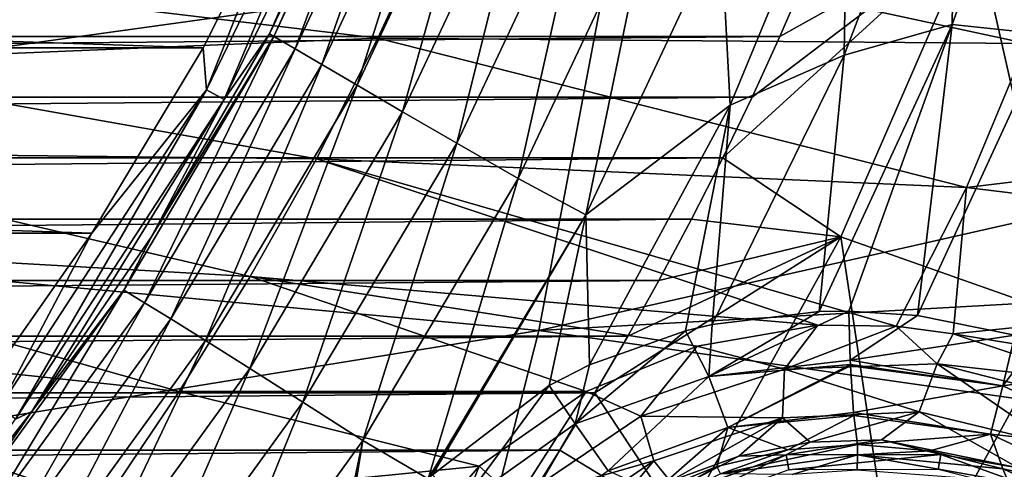
# Model space of a CAD drawing. Units: millimetres. Extents: x -181 to 181, y -444 to 16.
# Drawn here: x 95 to 130, y -332 to -316 of the extents above; entities that cross this region are included whole.
import ezdxf

# ---------------------------------------------------------------- set-up
doc = ezdxf.new("R2010")
doc.units = ezdxf.units.MM
doc.header["$LTSCALE"] = 33.466884
for name, color, linetype in [('123', 7, 'CONTINUOUS'), ('13', 7, 'CONTINUOUS'), ('14', 7, 'CONTINUOUS'), ('38', 7, 'CONTINUOUS'), ('39', 7, 'CONTINUOUS'), ('4', 7, 'CONTINUOUS'), ('40', 7, 'CONTINUOUS'), ('41', 7, 'CONTINUOUS'), ('42', 7, 'CONTINUOUS'), ('43', 7, 'CONTINUOUS'), ('45', 7, 'CONTINUOUS'), ('46', 7, 'CONTINUOUS'), ('9', 7, 'CONTINUOUS')]:
    doc.layers.add(name, color=color, linetype=linetype)

msp = doc.modelspace()

# ---------------------------------------------------------------- linework, layer by layer
at = {"layer": '123', "linetype": 'Continuous'}
for points in [[(-122.164, -316.278, 12.854), (123.115, -314.079, 12.847), (-123.115, -314.079, 12.847), (-122.164, -316.278, 12.854)], [(122.164, -316.278, 12.854), (123.115, -314.079, 12.847), (-122.164, -316.278, 12.854), (122.164, -316.278, 12.854)], [(-121.171, -318.449, 12.861), (122.164, -316.278, 12.854), (-122.164, -316.278, 12.854), (-121.171, -318.449, 12.861)], [(121.171, -318.449, 12.861), (122.164, -316.278, 12.854), (-121.171, -318.449, 12.861), (121.171, -318.449, 12.861)], [(-120.115, -320.638, 12.868), (121.171, -318.449, 12.861), (-121.171, -318.449, 12.861), (-120.115, -320.638, 12.868)], [(120.115, -320.638, 12.868), (121.171, -318.449, 12.861), (-120.115, -320.638, 12.868), (120.115, -320.638, 12.868)], [(-118.997, -322.835, 12.875), (120.115, -320.638, 12.868), (-120.115, -320.638, 12.868), (-118.997, -322.835, 12.875)], [(118.997, -322.835, 12.875), (120.115, -320.638, 12.868), (-118.997, -322.835, 12.875), (118.997, -322.835, 12.875)], [(-117.816, -325.043, 12.881), (118.997, -322.835, 12.875), (-118.997, -322.835, 12.875), (-117.816, -325.043, 12.881)], [(117.816, -325.043, 12.881), (118.997, -322.835, 12.875), (-117.816, -325.043, 12.881), (117.816, -325.043, 12.881)], [(-116.701, -327.04, 12.886), (117.816, -325.043, 12.881), (-117.816, -325.043, 12.881), (-116.701, -327.04, 12.886)], [(116.701, -327.04, 12.886), (117.816, -325.043, 12.881), (-116.701, -327.04, 12.886), (116.701, -327.04, 12.886)], [(-115.518, -329.076, 12.892), (116.701, -327.04, 12.886), (-116.701, -327.04, 12.886), (-115.518, -329.076, 12.892)], [(115.518, -329.076, 12.892), (116.701, -327.04, 12.886), (-115.518, -329.076, 12.892), (115.518, -329.076, 12.892)], [(-114.27, -331.135, 12.898), (115.518, -329.076, 12.892), (-115.518, -329.076, 12.892), (-114.27, -331.135, 12.898)], [(114.27, -331.135, 12.898), (115.518, -329.076, 12.892), (-114.27, -331.135, 12.898), (114.27, -331.135, 12.898)], [(-112.953, -333.227, 12.905), (114.27, -331.135, 12.898), (-114.27, -331.135, 12.898), (-112.953, -333.227, 12.905)], [(112.953, -333.227, 12.905), (114.27, -331.135, 12.898), (-112.953, -333.227, 12.905), (112.953, -333.227, 12.905)]]:
    msp.add_3dface(points, dxfattribs=at)
at = {"layer": '13', "linetype": 'Continuous'}
for points in [[(123.253, -330.853, 18.92), (122.391, -331.3, 18.574), (120.697, -331.348, 18.945), (123.253, -330.853, 18.92)], [(127.947, -331.296, 18.574), (122.391, -331.3, 18.574), (125.819, -330.77, 18.888), (127.947, -331.296, 18.574)], [(125.819, -330.77, 18.888), (122.391, -331.3, 18.574), (123.253, -330.853, 18.92), (125.819, -330.77, 18.888)], [(130.725, -331.777, 18.808), (127.947, -331.296, 18.574), (125.819, -330.77, 18.888), (130.725, -331.777, 18.808)], [(122.391, -331.3, 18.574), (117.455, -333.666, 18.388), (117.169, -333.197, 18.557), (122.391, -331.3, 18.574)], [(122.391, -331.3, 18.574), (117.169, -333.197, 18.557), (120.697, -331.348, 18.945), (122.391, -331.3, 18.574)], [(120.697, -331.348, 18.945), (117.169, -333.197, 18.557), (118.23, -332.256, 18.962), (120.697, -331.348, 18.945)], [(122.489, -331.84, 18.404), (117.455, -333.666, 18.388), (122.391, -331.3, 18.574), (122.489, -331.84, 18.404)], [(127.947, -331.296, 18.574), (122.489, -331.84, 18.404), (122.391, -331.3, 18.574), (127.947, -331.296, 18.574)], [(127.848, -331.837, 18.404), (122.489, -331.84, 18.404), (127.947, -331.296, 18.574), (127.848, -331.837, 18.404)], [(133.172, -333.187, 18.557), (127.848, -331.837, 18.404), (127.947, -331.296, 18.574), (133.172, -333.187, 18.557)], [(133.172, -333.187, 18.557), (127.947, -331.296, 18.574), (130.725, -331.777, 18.808), (133.172, -333.187, 18.557)]]:
    msp.add_3dface(points, dxfattribs=at)
at = {"layer": '14', "linetype": 'Continuous'}
for points in [[(119.197, -327.399, 21.677), (123.527, -326.65, 21.449), (122.328, -328.224, 21.246), (119.197, -327.399, 21.677)], [(123.527, -326.65, 21.449), (126.343, -326.679, 21.278), (122.328, -328.224, 21.246), (123.527, -326.65, 21.449)], [(126.343, -326.679, 21.278), (127.812, -328.029, 21.002), (122.328, -328.224, 21.246), (126.343, -326.679, 21.278)], [(126.343, -326.679, 21.278), (128.388, -326.955, 21.142), (127.812, -328.029, 21.002), (126.343, -326.679, 21.278)], [(128.388, -326.955, 21.142), (133.543, -328.681, 20.754), (127.812, -328.029, 21.002), (128.388, -326.955, 21.142)], [(115.213, -329.026, 21.845), (119.197, -327.399, 21.677), (117.177, -329.914, 21.41), (115.213, -329.026, 21.845)], [(119.197, -327.399, 21.677), (122.328, -328.224, 21.246), (117.177, -329.914, 21.41), (119.197, -327.399, 21.677)], [(127.812, -328.029, 21.002), (127.166, -329.757, 20.12), (122.328, -328.224, 21.246), (127.812, -328.029, 21.002)], [(132.003, -330.931, 19.975), (127.166, -329.757, 20.12), (127.812, -328.029, 21.002), (132.003, -330.931, 19.975)], [(133.543, -328.681, 20.754), (133.207, -329.418, 20.682), (127.812, -328.029, 21.002), (133.543, -328.681, 20.754)], [(133.207, -329.418, 20.682), (132.003, -330.931, 19.975), (127.812, -328.029, 21.002), (133.207, -329.418, 20.682)], [(122.328, -328.224, 21.246), (122.258, -329.975, 20.222), (117.177, -329.914, 21.41), (122.328, -328.224, 21.246)], [(127.166, -329.757, 20.12), (122.258, -329.975, 20.222), (122.328, -328.224, 21.246), (127.166, -329.757, 20.12)], [(111.369, -331.713, 21.958), (115.213, -329.026, 21.845), (112.725, -332.923, 21.494), (111.369, -331.713, 21.958)], [(115.213, -329.026, 21.845), (117.177, -329.914, 21.41), (112.725, -332.923, 21.494), (115.213, -329.026, 21.845)], [(127.166, -329.757, 20.12), (123.253, -330.853, 18.92), (122.258, -329.975, 20.222), (127.166, -329.757, 20.12)], [(125.819, -330.77, 18.888), (123.253, -330.853, 18.92), (127.166, -329.757, 20.12), (125.819, -330.77, 18.888)], [(130.725, -331.777, 18.808), (125.819, -330.77, 18.888), (127.166, -329.757, 20.12), (130.725, -331.777, 18.808)], [(132.003, -330.931, 19.975), (130.725, -331.777, 18.808), (127.166, -329.757, 20.12), (132.003, -330.931, 19.975)], [(117.177, -329.914, 21.41), (117.646, -331.521, 20.281), (112.725, -332.923, 21.494), (117.177, -329.914, 21.41)], [(122.258, -329.975, 20.222), (117.646, -331.521, 20.281), (117.177, -329.914, 21.41), (122.258, -329.975, 20.222)], [(122.258, -329.975, 20.222), (118.23, -332.256, 18.962), (117.646, -331.521, 20.281), (122.258, -329.975, 20.222)], [(120.697, -331.348, 18.945), (118.23, -332.256, 18.962), (122.258, -329.975, 20.222), (120.697, -331.348, 18.945)], [(123.253, -330.853, 18.92), (120.697, -331.348, 18.945), (122.258, -329.975, 20.222), (123.253, -330.853, 18.92)], [(117.646, -331.521, 20.281), (113.656, -334.246, 20.301), (112.725, -332.923, 21.494), (117.646, -331.521, 20.281)], [(117.646, -331.521, 20.281), (115.941, -333.548, 18.97), (113.656, -334.246, 20.301), (117.646, -331.521, 20.281)], [(118.23, -332.256, 18.962), (115.941, -333.548, 18.97), (117.646, -331.521, 20.281), (118.23, -332.256, 18.962)], [(107.762, -335.919, 21.992), (111.369, -331.713, 21.958), (109.272, -337.007, 21.502), (107.762, -335.919, 21.992)], [(111.369, -331.713, 21.958), (112.725, -332.923, 21.494), (109.272, -337.007, 21.502), (111.369, -331.713, 21.958)]]:
    msp.add_3dface(points, dxfattribs=at)
at = {"layer": '38', "linetype": 'Continuous'}
for points in [[(121.171, -318.449, 12.861), (120.115, -320.638, 12.868), (129.194, -312.345, 13.535), (121.171, -318.449, 12.861)], [(129.194, -312.345, 13.535), (120.115, -320.638, 12.868), (124.36, -323.474, 13.552), (129.194, -312.345, 13.535)], [(122.164, -316.278, 12.854), (121.171, -318.449, 12.861), (129.194, -312.345, 13.535), (122.164, -316.278, 12.854)], [(123.115, -314.079, 12.847), (122.164, -316.278, 12.854), (129.194, -312.345, 13.535), (123.115, -314.079, 12.847)], [(129.194, -312.345, 13.535), (124.36, -323.474, 13.552), (132.349, -326.302, 14.017), (129.194, -312.345, 13.535)], [(137.369, -314.624, 14.057), (129.194, -312.345, 13.535), (132.349, -326.302, 14.017), (137.369, -314.624, 14.057)], [(120.115, -320.638, 12.868), (118.997, -322.835, 12.875), (124.36, -323.474, 13.552), (120.115, -320.638, 12.868)], [(118.997, -322.835, 12.875), (117.816, -325.043, 12.881), (124.36, -323.474, 13.552), (118.997, -322.835, 12.875)], [(116.701, -327.04, 12.886), (115.518, -329.076, 12.892), (124.36, -323.474, 13.552), (116.701, -327.04, 12.886)], [(124.36, -323.474, 13.552), (115.518, -329.076, 12.892), (118.651, -333.807, 13.562), (124.36, -323.474, 13.552)], [(117.816, -325.043, 12.881), (116.701, -327.04, 12.886), (124.36, -323.474, 13.552), (117.816, -325.043, 12.881)], [(124.36, -323.474, 13.552), (118.651, -333.807, 13.562), (126.413, -337.157, 13.976), (124.36, -323.474, 13.552)], [(132.349, -326.302, 14.017), (124.36, -323.474, 13.552), (126.413, -337.157, 13.976), (132.349, -326.302, 14.017)], [(132.349, -326.302, 14.017), (126.413, -337.157, 13.976), (139.515, -331.208, 14.175), (132.349, -326.302, 14.017)], [(115.518, -329.076, 12.892), (114.27, -331.135, 12.898), (118.651, -333.807, 13.562), (115.518, -329.076, 12.892)], [(114.27, -331.135, 12.898), (112.953, -333.227, 12.905), (118.651, -333.807, 13.562), (114.27, -331.135, 12.898)], [(139.515, -331.208, 14.175), (126.413, -337.157, 13.976), (133.309, -342.347, 14.102), (139.515, -331.208, 14.175)]]:
    msp.add_3dface(points, dxfattribs=at)
at = {"layer": '39', "linetype": 'Continuous'}
for points in [[(104.925, -309.785, -5), (101.452, -316.679, -5), (-104.925, -309.785, -5), (104.925, -309.785, -5)], [(-104.925, -309.785, -5), (101.452, -316.679, -5), (-101.452, -316.679, -5), (-104.925, -309.785, -5)], [(101.452, -316.679, -5), (97.465, -323.338, -5), (-101.452, -316.679, -5), (101.452, -316.679, -5)], [(-101.452, -316.679, -5), (97.465, -323.338, -5), (-97.465, -323.338, -5), (-101.452, -316.679, -5)], [(97.465, -323.338, -5), (92.961, -329.754, -5), (-97.465, -323.338, -5), (97.465, -323.338, -5)]]:
    msp.add_3dface(points, dxfattribs=at)
at = {"layer": '4', "linetype": 'Continuous'}
for points in [[(58.942, -307.997, 28.224), (57.902, -321.7, 28.029), (116.012, -313.627, 26.793), (58.942, -307.997, 28.224)], [(116.012, -313.627, 26.793), (113.515, -326.833, 26.618), (172.02, -313.581, 24.974), (116.012, -313.627, 26.793)], [(172.02, -313.581, 24.974), (113.515, -326.833, 26.618), (168.964, -323.728, 24.868), (172.02, -313.581, 24.974)], [(116.012, -313.627, 26.793), (57.902, -321.7, 28.029), (113.515, -326.833, 26.618), (116.012, -313.627, 26.793)], [(57.902, -321.7, 28.029), (56.368, -336.091, 27.769), (113.515, -326.833, 26.618), (57.902, -321.7, 28.029)], [(168.964, -323.728, 24.868), (113.515, -326.833, 26.618), (165.013, -334.191, 24.754), (168.964, -323.728, 24.868)], [(113.515, -326.833, 26.618), (56.368, -336.091, 27.769), (109.968, -340.778, 26.405), (113.515, -326.833, 26.618)], [(113.515, -326.833, 26.618), (109.968, -340.778, 26.405), (165.013, -334.191, 24.754), (113.515, -326.833, 26.618)]]:
    msp.add_3dface(points, dxfattribs=at)
at = {"layer": '40', "linetype": 'Continuous'}
for points in [[(101.583, -318.184, -4.812), (104.925, -309.785, -5), (107.52, -305.923, -4.812), (101.583, -318.184, -4.812)], [(101.583, -318.184, -4.812), (107.52, -305.923, -4.812), (102.207, -318.537, -4.246), (101.583, -318.184, -4.812)], [(102.207, -318.537, -4.246), (107.52, -305.923, -4.812), (108.184, -306.194, -4.246), (102.207, -318.537, -4.246)], [(102.207, -318.537, -4.246), (108.184, -306.194, -4.246), (103.84, -316.173, -3.737), (102.207, -318.537, -4.246)], [(103.84, -316.173, -3.737), (108.184, -306.194, -4.246), (107.794, -307.869, -3.762), (103.84, -316.173, -3.737)], [(101.452, -316.679, -5), (104.925, -309.785, -5), (101.583, -318.184, -4.812), (101.452, -316.679, -5)], [(99.614, -323.45, -3.712), (102.207, -318.537, -4.246), (103.84, -316.173, -3.737), (99.614, -323.45, -3.712)], [(97.465, -323.338, -5), (101.452, -316.679, -5), (101.583, -318.184, -4.812), (97.465, -323.338, -5)], [(94.141, -329.593, -4.812), (97.465, -323.338, -5), (101.583, -318.184, -4.812), (94.141, -329.593, -4.812)], [(94.141, -329.593, -4.812), (101.583, -318.184, -4.812), (94.716, -330.022, -4.246), (94.141, -329.593, -4.812)], [(94.716, -330.022, -4.246), (101.583, -318.184, -4.812), (102.207, -318.537, -4.246), (94.716, -330.022, -4.246)], [(94.716, -330.022, -4.246), (102.207, -318.537, -4.246), (95.305, -329.753, -3.69), (94.716, -330.022, -4.246)], [(95.305, -329.753, -3.69), (102.207, -318.537, -4.246), (99.614, -323.45, -3.712), (95.305, -329.753, -3.69)], [(92.961, -329.754, -5), (97.465, -323.338, -5), (94.141, -329.593, -4.812), (92.961, -329.754, -5)], [(91.199, -334.994, -3.672), (94.716, -330.022, -4.246), (95.305, -329.753, -3.69), (91.199, -334.994, -3.672)]]:
    msp.add_3dface(points, dxfattribs=at)
at = {"layer": '41', "linetype": 'Continuous'}
for points in [[(132.379, -304.574, 7.547), (131.765, -316.197, 7.825), (128.354, -315.842, 7.56), (132.379, -304.574, 7.547)], [(132.379, -304.574, 7.547), (128.354, -315.842, 7.56), (128.501, -306.399, 7.138), (132.379, -304.574, 7.547)], [(103.995, -316.274, -3.293), (107.794, -307.869, -3.762), (108.633, -306.27, -3.389), (103.995, -316.274, -3.293)], [(103.995, -316.274, -3.293), (108.633, -306.27, -3.389), (104.759, -316.719, -1.61), (103.995, -316.274, -3.293)], [(104.759, -316.719, -1.61), (108.633, -306.27, -3.389), (109.421, -306.723, -1.688), (104.759, -316.719, -1.61)], [(128.501, -306.399, 7.138), (128.354, -315.842, 7.56), (124.479, -316.939, 7.172), (128.501, -306.399, 7.138)], [(128.501, -306.399, 7.138), (124.479, -316.939, 7.172), (124.596, -308.546, 6.569), (128.501, -306.399, 7.138)], [(104.759, -316.719, -1.61), (109.421, -306.723, -1.688), (105.713, -317.278, -0.181), (104.759, -316.719, -1.61)], [(105.713, -317.278, -0.181), (109.421, -306.723, -1.688), (110.383, -307.278, -0.27), (105.713, -317.278, -0.181)], [(105.713, -317.278, -0.181), (110.383, -307.278, -0.27), (106.992, -318.025, 1.199), (105.713, -317.278, -0.181)], [(106.992, -318.025, 1.199), (110.383, -307.278, -0.27), (111.686, -308.005, 1.107), (106.992, -318.025, 1.199)], [(103.84, -316.173, -3.737), (107.794, -307.869, -3.762), (103.995, -316.274, -3.293), (103.84, -316.173, -3.737)], [(106.992, -318.025, 1.199), (111.686, -308.005, 1.107), (108.62, -318.974, 2.54), (106.992, -318.025, 1.199)], [(108.62, -318.974, 2.54), (111.686, -308.005, 1.107), (113.352, -308.913, 2.453), (108.62, -318.974, 2.54)], [(124.596, -308.546, 6.569), (120.382, -318.735, 6.621), (120.048, -312.362, 5.822), (124.596, -308.546, 6.569)], [(124.596, -308.546, 6.569), (124.479, -316.939, 7.172), (120.382, -318.735, 6.621), (124.596, -308.546, 6.569)], [(108.62, -318.974, 2.54), (113.352, -308.913, 2.453), (110.565, -320.106, 3.799), (108.62, -318.974, 2.54)], [(110.565, -320.106, 3.799), (113.352, -308.913, 2.453), (115.336, -309.98, 3.718), (110.565, -320.106, 3.799)], [(112.767, -321.381, 4.93), (110.565, -320.106, 3.799), (115.336, -309.98, 3.718), (112.767, -321.381, 4.93)], [(117.579, -311.17, 4.853), (112.767, -321.381, 4.93), (115.336, -309.98, 3.718), (117.579, -311.17, 4.853)], [(117.579, -311.17, 4.853), (115.196, -322.675, 5.89), (112.767, -321.381, 4.93), (117.579, -311.17, 4.853)], [(120.048, -312.362, 5.822), (115.196, -322.675, 5.89), (117.579, -311.17, 4.853), (120.048, -312.362, 5.822)], [(120.048, -312.362, 5.822), (120.382, -318.735, 6.621), (115.196, -322.675, 5.89), (120.048, -312.362, 5.822)], [(123.581, -326.156, 7.577), (128.354, -315.842, 7.56), (124.642, -326.141, 7.658), (123.581, -326.156, 7.577)], [(128.354, -315.842, 7.56), (123.581, -326.156, 7.577), (124.479, -316.939, 7.172), (128.354, -315.842, 7.56)], [(128.354, -315.842, 7.56), (127.112, -326.298, 7.814), (124.642, -326.141, 7.658), (128.354, -315.842, 7.56)], [(131.765, -316.197, 7.825), (127.112, -326.298, 7.814), (128.354, -315.842, 7.56), (131.765, -316.197, 7.825)], [(98.605, -325.388, -3.192), (99.614, -323.45, -3.712), (103.995, -316.274, -3.293), (98.605, -325.388, -3.192)], [(98.605, -325.388, -3.192), (103.995, -316.274, -3.293), (99.347, -325.838, -1.526), (98.605, -325.388, -3.192)], [(99.347, -325.838, -1.526), (103.995, -316.274, -3.293), (104.759, -316.719, -1.61), (99.347, -325.838, -1.526)], [(99.614, -323.45, -3.712), (103.84, -316.173, -3.737), (103.995, -316.274, -3.293), (99.614, -323.45, -3.712)], [(131.765, -316.197, 7.825), (130.599, -327, 7.971), (127.112, -326.298, 7.814), (131.765, -316.197, 7.825)], [(99.347, -325.838, -1.526), (104.759, -316.719, -1.61), (100.292, -326.419, -0.085), (99.347, -325.838, -1.526)], [(100.292, -326.419, -0.085), (104.759, -316.719, -1.61), (105.713, -317.278, -0.181), (100.292, -326.419, -0.085)], [(124.479, -316.939, 7.172), (123.581, -326.156, 7.577), (119.737, -326.623, 7.204), (124.479, -316.939, 7.172)], [(124.479, -316.939, 7.172), (119.737, -326.623, 7.204), (120.382, -318.735, 6.621), (124.479, -316.939, 7.172)], [(100.292, -326.419, -0.085), (105.713, -317.278, -0.181), (101.545, -327.202, 1.298), (100.292, -326.419, -0.085)], [(101.545, -327.202, 1.298), (105.713, -317.278, -0.181), (106.992, -318.025, 1.199), (101.545, -327.202, 1.298)], [(101.545, -327.202, 1.298), (106.992, -318.025, 1.199), (103.133, -328.206, 2.632), (101.545, -327.202, 1.298)], [(103.133, -328.206, 2.632), (106.992, -318.025, 1.199), (108.62, -318.974, 2.54), (103.133, -328.206, 2.632)], [(120.382, -318.735, 6.621), (115.328, -328.072, 6.636), (115.196, -322.675, 5.89), (120.382, -318.735, 6.621)], [(115.328, -328.072, 6.636), (120.382, -318.735, 6.621), (118.774, -326.847, 7.09), (115.328, -328.072, 6.636)], [(120.382, -318.735, 6.621), (119.737, -326.623, 7.204), (118.774, -326.847, 7.09), (120.382, -318.735, 6.621)], [(103.133, -328.206, 2.632), (108.62, -318.974, 2.54), (105.034, -329.414, 3.882), (103.133, -328.206, 2.632)], [(105.034, -329.414, 3.882), (108.62, -318.974, 2.54), (110.565, -320.106, 3.799), (105.034, -329.414, 3.882)], [(107.189, -330.787, 5.003), (105.034, -329.414, 3.882), (110.565, -320.106, 3.799), (107.189, -330.787, 5.003)], [(112.767, -321.381, 4.93), (107.189, -330.787, 5.003), (110.565, -320.106, 3.799), (112.767, -321.381, 4.93)], [(112.767, -321.381, 4.93), (109.54, -332.171, 5.939), (107.189, -330.787, 5.003), (112.767, -321.381, 4.93)], [(115.196, -322.675, 5.89), (109.54, -332.171, 5.939), (112.767, -321.381, 4.93), (115.196, -322.675, 5.89)], [(109.54, -332.171, 5.939), (115.196, -322.675, 5.89), (109.69, -332.019, 5.951), (109.54, -332.171, 5.939)], [(109.69, -332.019, 5.951), (115.196, -322.675, 5.89), (113.882, -328.816, 6.437), (109.69, -332.019, 5.951)], [(115.196, -322.675, 5.89), (115.328, -328.072, 6.636), (113.882, -328.816, 6.437), (115.196, -322.675, 5.89)], [(95.305, -329.753, -3.69), (99.614, -323.45, -3.712), (98.605, -325.388, -3.192), (95.305, -329.753, -3.69)], [(92.704, -333.508, -3.098), (95.305, -329.753, -3.69), (98.605, -325.388, -3.192), (92.704, -333.508, -3.098)], [(92.704, -333.508, -3.098), (98.605, -325.388, -3.192), (93.416, -333.989, -1.444), (92.704, -333.508, -3.098)], [(93.416, -333.989, -1.444), (98.605, -325.388, -3.192), (99.347, -325.838, -1.526), (93.416, -333.989, -1.444)], [(93.416, -333.989, -1.444), (99.347, -325.838, -1.526), (94.341, -334.62, 0.011), (93.416, -333.989, -1.444)], [(94.341, -334.62, 0.011), (99.347, -325.838, -1.526), (100.292, -326.419, -0.085), (94.341, -334.62, 0.011)], [(94.341, -334.62, 0.011), (100.292, -326.419, -0.085), (95.556, -335.465, 1.397), (94.341, -334.62, 0.011)], [(95.556, -335.465, 1.397), (100.292, -326.419, -0.085), (101.545, -327.202, 1.298), (95.556, -335.465, 1.397)], [(95.556, -335.465, 1.397), (101.545, -327.202, 1.298), (97.092, -336.546, 2.723), (95.556, -335.465, 1.397)], [(97.092, -336.546, 2.723), (101.545, -327.202, 1.298), (103.133, -328.206, 2.632), (97.092, -336.546, 2.723)], [(97.092, -336.546, 2.723), (103.133, -328.206, 2.632), (98.932, -337.852, 3.962), (97.092, -336.546, 2.723)], [(98.932, -337.852, 3.962), (103.133, -328.206, 2.632), (105.034, -329.414, 3.882), (98.932, -337.852, 3.962)], [(101.024, -339.343, 5.07), (98.932, -337.852, 3.962), (105.034, -329.414, 3.882), (101.024, -339.343, 5.07)], [(107.189, -330.787, 5.003), (101.024, -339.343, 5.07), (105.034, -329.414, 3.882), (107.189, -330.787, 5.003)], [(91.199, -334.994, -3.672), (95.305, -329.753, -3.69), (92.704, -333.508, -3.098), (91.199, -334.994, -3.672)], [(101.024, -339.343, 5.07), (107.189, -330.787, 5.003), (105.789, -337.45, 5.946), (101.024, -339.343, 5.07)], [(107.189, -330.787, 5.003), (106.229, -336.615, 5.902), (105.789, -337.45, 5.946), (107.189, -330.787, 5.003)], [(109.54, -332.171, 5.939), (106.229, -336.615, 5.902), (107.189, -330.787, 5.003), (109.54, -332.171, 5.939)]]:
    msp.add_3dface(points, dxfattribs=at)
at = {"layer": '42', "linetype": 'Continuous'}
for points in [[(123.581, -326.156, 7.577), (124.642, -326.141, 7.658), (119.616, -328.493, 7.008), (123.581, -326.156, 7.577)], [(119.616, -328.493, 7.008), (124.642, -326.141, 7.658), (124.694, -327.9, 7.411), (119.616, -328.493, 7.008)], [(119.737, -326.623, 7.204), (123.581, -326.156, 7.577), (119.616, -328.493, 7.008), (119.737, -326.623, 7.204)], [(118.774, -326.847, 7.09), (119.737, -326.623, 7.204), (119.616, -328.493, 7.008), (118.774, -326.847, 7.09)], [(115.328, -328.072, 6.636), (118.774, -326.847, 7.09), (114.814, -330.187, 6.528), (115.328, -328.072, 6.636)], [(114.814, -330.187, 6.528), (118.774, -326.847, 7.09), (119.616, -328.493, 7.008), (114.814, -330.187, 6.528)], [(113.882, -328.816, 6.437), (115.328, -328.072, 6.636), (114.814, -330.187, 6.528), (113.882, -328.816, 6.437)], [(124.701, -328.06, 7.355), (119.616, -328.493, 7.008), (124.694, -327.9, 7.411), (124.701, -328.06, 7.355)], [(120.294, -330.327, 6.026), (119.616, -328.493, 7.008), (124.701, -328.06, 7.355), (120.294, -330.327, 6.026)], [(120.294, -330.327, 6.026), (124.701, -328.06, 7.355), (124.703, -328.106, 7.338), (120.294, -330.327, 6.026)], [(120.294, -330.327, 6.026), (124.703, -328.106, 7.338), (124.811, -329.785, 6.282), (120.294, -330.327, 6.026)], [(116, -331.881, 5.813), (114.814, -330.187, 6.528), (119.616, -328.493, 7.008), (116, -331.881, 5.813)], [(120.294, -330.327, 6.026), (116, -331.881, 5.813), (119.616, -328.493, 7.008), (120.294, -330.327, 6.026)], [(109.69, -332.019, 5.951), (113.882, -328.816, 6.437), (110.706, -333.117, 6.15), (109.69, -332.019, 5.951)], [(110.706, -333.117, 6.15), (113.882, -328.816, 6.437), (114.814, -330.187, 6.528), (110.706, -333.117, 6.15)], [(124.821, -329.89, 6.179), (120.294, -330.327, 6.026), (124.811, -329.785, 6.282), (124.821, -329.89, 6.179)], [(112.272, -334.557, 5.64), (110.706, -333.117, 6.15), (114.814, -330.187, 6.528), (112.272, -334.557, 5.64)], [(116, -331.881, 5.813), (112.272, -334.557, 5.64), (114.814, -330.187, 6.528), (116, -331.881, 5.813)], [(120.294, -330.327, 6.026), (124.821, -329.89, 6.179), (122.45, -331.121, 4.568), (120.294, -330.327, 6.026)], [(124.821, -329.89, 6.179), (124.952, -330.938, 4.612), (122.45, -331.121, 4.568), (124.821, -329.89, 6.179)], [(116, -331.881, 5.813), (120.294, -330.327, 6.026), (117.666, -332.633, 4.451), (116, -331.881, 5.813)], [(117.666, -332.633, 4.451), (120.294, -330.327, 6.026), (119.903, -331.719, 4.509), (117.666, -332.633, 4.451)], [(119.903, -331.719, 4.509), (120.294, -330.327, 6.026), (122.45, -331.121, 4.568), (119.903, -331.719, 4.509)]]:
    msp.add_3dface(points, dxfattribs=at)
at = {"layer": '43', "linetype": 'Continuous'}
for points in [[(119.903, -331.719, 4.509), (122.45, -331.121, 4.568), (120.032, -331.993, 4.18), (119.903, -331.719, 4.509)], [(122.45, -331.121, 4.568), (124.952, -330.938, 4.612), (120.032, -331.993, 4.18), (122.45, -331.121, 4.568)], [(120.032, -331.993, 4.18), (124.952, -330.938, 4.612), (124.949, -331.301, 4.171), (120.032, -331.993, 4.18)], [(120.032, -331.993, 4.18), (124.949, -331.301, 4.171), (122.612, -332.006, 4), (120.032, -331.993, 4.18)], [(124.949, -331.301, 4.171), (124.943, -331.86, 4), (122.612, -332.006, 4), (124.949, -331.301, 4.171)], [(117.666, -332.633, 4.451), (119.903, -331.719, 4.509), (115.557, -334.175, 4.18), (117.666, -332.633, 4.451)], [(119.903, -331.719, 4.509), (120.032, -331.993, 4.18), (115.557, -334.175, 4.18), (119.903, -331.719, 4.509)]]:
    msp.add_3dface(points, dxfattribs=at)
at = {"layer": '45', "linetype": 'Continuous'}
for points in [[(124.949, -331.301, 4.171), (124.952, -330.938, 4.612), (127.557, -331.157, 4.646), (124.949, -331.301, 4.171)], [(130.168, -331.813, 4.666), (124.949, -331.301, 4.171), (127.557, -331.157, 4.646), (130.168, -331.813, 4.666)], [(124.943, -331.86, 4), (124.949, -331.301, 4.171), (130.367, -332.26, 4.191), (124.943, -331.86, 4)], [(130.367, -332.26, 4.191), (124.949, -331.301, 4.171), (130.168, -331.813, 4.666), (130.367, -332.26, 4.191)], [(132.675, -332.91, 4.681), (130.367, -332.26, 4.191), (130.168, -331.813, 4.666), (132.675, -332.91, 4.681)]]:
    msp.add_3dface(points, dxfattribs=at)
at = {"layer": '46', "linetype": 'Continuous'}
for points in [[(124.642, -326.141, 7.658), (127.112, -326.298, 7.814), (124.694, -327.9, 7.411), (124.642, -326.141, 7.658)], [(127.112, -326.298, 7.814), (130.599, -327, 7.971), (124.694, -327.9, 7.411), (127.112, -326.298, 7.814)], [(124.694, -327.9, 7.411), (130.599, -327, 7.971), (130.176, -328.822, 7.619), (124.694, -327.9, 7.411)], [(130.599, -327, 7.971), (131.371, -327.237, 7.997), (130.176, -328.822, 7.619), (130.599, -327, 7.971)], [(131.371, -327.237, 7.997), (133.95, -328.27, 8.068), (130.176, -328.822, 7.619), (131.371, -327.237, 7.997)], [(124.701, -328.06, 7.355), (124.694, -327.9, 7.411), (130.176, -328.822, 7.619), (124.701, -328.06, 7.355)], [(124.703, -328.106, 7.338), (124.701, -328.06, 7.355), (130.176, -328.822, 7.619), (124.703, -328.106, 7.338)], [(124.811, -329.785, 6.282), (124.703, -328.106, 7.338), (130.176, -328.822, 7.619), (124.811, -329.785, 6.282)], [(130.176, -328.822, 7.619), (133.95, -328.27, 8.068), (135.124, -331.143, 7.707), (130.176, -328.822, 7.619)], [(129.726, -330.562, 6.397), (124.811, -329.785, 6.282), (130.176, -328.822, 7.619), (129.726, -330.562, 6.397)], [(129.726, -330.562, 6.397), (130.176, -328.822, 7.619), (135.124, -331.143, 7.707), (129.726, -330.562, 6.397)], [(124.821, -329.89, 6.179), (124.811, -329.785, 6.282), (129.726, -330.562, 6.397), (124.821, -329.89, 6.179)], [(124.952, -330.938, 4.612), (124.821, -329.89, 6.179), (129.726, -330.562, 6.397), (124.952, -330.938, 4.612)], [(127.557, -331.157, 4.646), (124.952, -330.938, 4.612), (129.726, -330.562, 6.397), (127.557, -331.157, 4.646)], [(130.168, -331.813, 4.666), (127.557, -331.157, 4.646), (129.726, -330.562, 6.397), (130.168, -331.813, 4.666)], [(134.2, -332.642, 6.433), (130.168, -331.813, 4.666), (129.726, -330.562, 6.397), (134.2, -332.642, 6.433)], [(134.2, -332.642, 6.433), (129.726, -330.562, 6.397), (135.124, -331.143, 7.707), (134.2, -332.642, 6.433)], [(132.675, -332.91, 4.681), (130.168, -331.813, 4.666), (134.2, -332.642, 6.433), (132.675, -332.91, 4.681)]]:
    msp.add_3dface(points, dxfattribs=at)
at = {"layer": '9', "linetype": 'Continuous'}
for points in [[(132.947, -311.339, 21.348), (131.023, -316.522, 21.319), (109.756, -311.934, 22.649), (132.947, -311.339, 21.348)], [(88.155, -313.98, 23.428), (109.756, -311.934, 22.649), (107.729, -316.339, 22.633), (88.155, -313.98, 23.428)], [(109.756, -311.934, 22.649), (131.023, -316.522, 21.319), (107.729, -316.339, 22.633), (109.756, -311.934, 22.649)], [(86.175, -317.234, 23.422), (88.155, -313.98, 23.428), (107.729, -316.339, 22.633), (86.175, -317.234, 23.422)], [(86.175, -317.234, 23.422), (107.729, -316.339, 22.633), (105.525, -320.665, 22.617), (86.175, -317.234, 23.422)], [(107.729, -316.339, 22.633), (128.867, -321.696, 21.292), (105.525, -320.665, 22.617), (107.729, -316.339, 22.633)], [(131.023, -316.522, 21.319), (128.867, -321.696, 21.292), (107.729, -316.339, 22.633), (131.023, -316.522, 21.319)], [(154.331, -318.628, 19.69), (128.867, -321.696, 21.292), (131.023, -316.522, 21.319), (154.331, -318.628, 19.69)], [(84.045, -320.433, 23.416), (86.175, -317.234, 23.422), (105.525, -320.665, 22.617), (84.045, -320.433, 23.416)], [(154.331, -318.628, 19.69), (152.178, -324.543, 19.642), (128.867, -321.696, 21.292), (154.331, -318.628, 19.69)], [(81.69, -323.678, 23.412), (84.045, -320.433, 23.416), (103.146, -324.896, 22.603), (81.69, -323.678, 23.412)], [(84.045, -320.433, 23.416), (105.525, -320.665, 22.617), (103.146, -324.896, 22.603), (84.045, -320.433, 23.416)], [(105.525, -320.665, 22.617), (123.527, -326.65, 21.449), (103.146, -324.896, 22.603), (105.525, -320.665, 22.617)], [(126.343, -326.679, 21.278), (123.527, -326.65, 21.449), (105.525, -320.665, 22.617), (126.343, -326.679, 21.278)], [(128.867, -321.696, 21.292), (126.343, -326.679, 21.278), (105.525, -320.665, 22.617), (128.867, -321.696, 21.292)], [(126.343, -326.679, 21.278), (128.867, -321.696, 21.292), (128.388, -326.955, 21.142), (126.343, -326.679, 21.278)], [(128.867, -321.696, 21.292), (152.178, -324.543, 19.642), (128.388, -326.955, 21.142), (128.867, -321.696, 21.292)], [(79.252, -326.763, 23.408), (81.69, -323.678, 23.412), (100.599, -329.025, 22.59), (79.252, -326.763, 23.408)], [(81.69, -323.678, 23.412), (103.146, -324.896, 22.603), (100.599, -329.025, 22.59), (81.69, -323.678, 23.412)], [(152.178, -324.543, 19.642), (149.722, -330.482, 19.594), (128.388, -326.955, 21.142), (152.178, -324.543, 19.642)], [(103.146, -324.896, 22.603), (115.213, -329.026, 21.845), (100.599, -329.025, 22.59), (103.146, -324.896, 22.603)], [(119.197, -327.399, 21.677), (115.213, -329.026, 21.845), (103.146, -324.896, 22.603), (119.197, -327.399, 21.677)], [(123.527, -326.65, 21.449), (119.197, -327.399, 21.677), (103.146, -324.896, 22.603), (123.527, -326.65, 21.449)], [(76.723, -329.72, 23.405), (79.252, -326.763, 23.408), (97.892, -333.05, 22.577), (76.723, -329.72, 23.405)], [(79.252, -326.763, 23.408), (100.599, -329.025, 22.59), (97.892, -333.05, 22.577), (79.252, -326.763, 23.408)], [(128.388, -326.955, 21.142), (149.722, -330.482, 19.594), (133.543, -328.681, 20.754), (128.388, -326.955, 21.142)], [(100.599, -329.025, 22.59), (111.369, -331.713, 21.958), (97.892, -333.05, 22.577), (100.599, -329.025, 22.59)], [(115.213, -329.026, 21.845), (111.369, -331.713, 21.958), (100.599, -329.025, 22.59), (115.213, -329.026, 21.845)], [(74.121, -332.545, 23.402), (76.723, -329.72, 23.405), (95.034, -336.967, 22.565), (74.121, -332.545, 23.402)], [(76.723, -329.72, 23.405), (97.892, -333.05, 22.577), (95.034, -336.967, 22.565), (76.723, -329.72, 23.405)], [(111.369, -331.713, 21.958), (107.762, -335.919, 21.992), (97.892, -333.05, 22.577), (111.369, -331.713, 21.958)]]:
    msp.add_3dface(points, dxfattribs=at)

doc.saveas('drawing.dxf')
